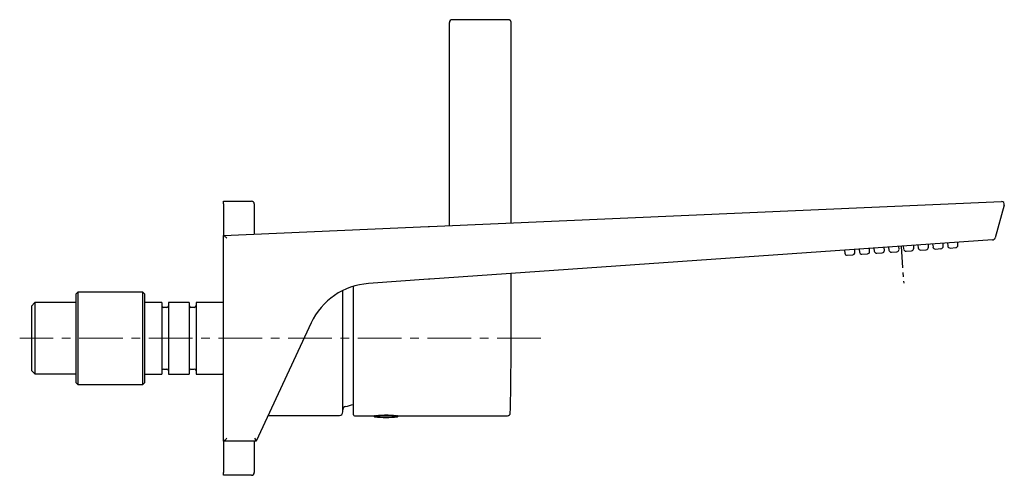
# Model space of a CAD drawing. Units: millimetres. Extents: x -33 to 529, y -222 to 262.
# Drawn here: x 242 to 529, y 129 to 262 of the extents above; entities that cross this region are included whole.
import ezdxf

# ---------------------------------------------------------------- set-up
doc = ezdxf.new("R2010")
doc.units = ezdxf.units.MM
doc.linetypes.add('CENTER', pattern=[10.16, 6.35, -1.27, 1.27, -1.27])
doc.linetypes.add('CENTERX2', pattern=[20.32, 12.7, -2.54, 2.54, -2.54])
doc.layers.add('MITTELLINIEN', color=7, linetype='Continuous')

msp = doc.modelspace()

# ---------------------------------------------------------------- linework, layer by layer
at = {"color": 7, "linetype": 'Continuous', "lineweight": 25}
for p, q in [((384.6, 262), (368.2, 262)), ((367.4, 201.88), (367.4, 261.2)), ((385.4, 202.66), (385.4, 261.2)), ((301.5, 208.2), (301.5, 209)), ((301.5, 209), (309.7, 209)), ((301.5, 208.2), (301.5, 199)), ((310.5, 208.2), (310.5, 199.39)), ((361.56, 201.62), (528.4, 208.9)), ((529.21, 207.89), (526.55, 198.3)), ((301.51, 199), (361.21, 201.6)), ((361.21, 201.6), (361.56, 201.62)), ((301.5, 139), (301.5, 199)), ((301.5, 199), (301.51, 199)), ((525.83, 197.71), (361.66, 186.23)), ((491.18, 195.29), (491.28, 194.46)), ((494.25, 194.67), (494.23, 195.5)), ((495.47, 195.59), (495.57, 194.76)), ((498.54, 194.97), (498.52, 195.8)), ((499.76, 195.89), (499.86, 195.06)), ((502.83, 195.27), (502.81, 196.1)), ((504.05, 196.19), (504.15, 195.36)), ((507.12, 195.57), (507.1, 196.4)), ((508.34, 196.49), (508.44, 195.66)), ((511.41, 195.87), (511.39, 196.7)), ((512.63, 196.79), (512.73, 195.96)), ((513.47, 195.35), (515.05, 195.46)), ((515.7, 196.17), (515.68, 197)), ((482.6, 194.69), (482.7, 193.86)), ((483.44, 193.25), (485.02, 193.36)), ((485.67, 194.07), (485.66, 194.9)), ((486.89, 194.99), (486.99, 194.16)), ((487.73, 193.55), (489.31, 193.66)), ((489.96, 194.37), (489.95, 195.2)), ((492.02, 193.85), (493.6, 193.96)), ((496.31, 194.15), (497.89, 194.26)), ((500.6, 194.45), (502.18, 194.56)), ((504.89, 194.75), (506.47, 194.86)), ((509.18, 195.05), (510.76, 195.16)), ((385.4, 169), (385.4, 187.89)), ((339.4, 146.7), (339.4, 184.17)), ((361.3, 186.21), (343.81, 184.99)), ((361.66, 186.23), (361.3, 186.21)), ((259, 182.5), (258.5, 182)), ((258.5, 156), (258.5, 182)), ((278, 182.5), (259, 182.5)), ((259, 182.5), (259, 155.5)), ((278.5, 182), (278, 182.5)), ((278, 169.98), (278, 182.5)), ((278.5, 182), (278.5, 169.94)), ((336.3, 169), (336.3, 182.94)), ((246.5, 179.4), (245.5, 178.4)), ((245.5, 178.4), (245.5, 159.6)), ((258.5, 179.4), (246.5, 179.4)), ((246.5, 179.4), (246.5, 158.6)), ((283.5, 179.47), (278.5, 179.47)), ((283.5, 179.47), (283.5, 169)), ((291.5, 179.47), (285.5, 179.47)), ((285.5, 179.47), (285.5, 169)), ((291.5, 179.47), (291.5, 169)), ((301.2, 179.47), (293.5, 179.47)), ((293.5, 179.47), (293.5, 169)), ((285, 178), (284, 178)), ((293, 178), (292, 178)), ((327.08, 173.49), (311.01, 139.01)), ((278, 155.5), (278, 169.98)), ((278.5, 169.94), (278.5, 156)), ((283.5, 169), (283.5, 158.52)), ((285.5, 169), (285.5, 158.52)), ((291.5, 169), (291.5, 158.52)), ((293.5, 169), (293.5, 158.52)), ((336.3, 147.5), (336.3, 169)), ((245.5, 159.6), (246.5, 158.6)), ((246.5, 158.6), (258.5, 158.6)), ((278.5, 158.52), (283.5, 158.52)), ((284, 160), (285, 160)), ((285.5, 158.52), (291.5, 158.52)), ((292, 160), (293, 160)), ((293.5, 158.52), (301.2, 158.52)), ((258.5, 156), (259, 155.5)), ((259, 155.5), (278, 155.5)), ((278, 155.5), (278.5, 156)), ((314.5, 146.5), (335.3, 146.5)), ((339.7, 146.4), (345.56, 146.4)), ((345.56, 146.4), (352.24, 146.4)), ((346.38, 146.4), (346.35, 146.4)), ((351.45, 146.4), (351.43, 146.4)), ((352.24, 146.4), (384.36, 146.4)), ((301.5, 139), (301.5, 129.8)), ((301.52, 139), (301.5, 139)), ((311, 139), (301.52, 139)), ((310.5, 139), (310.5, 129.8)), ((311.01, 139.01), (311, 139)), ((301.5, 129), (301.5, 129.8)), ((309.7, 129), (301.5, 129))]:
    msp.add_line(p, q, dxfattribs=at)
at = {"color": 7, "linetype": 'Continuous', "lineweight": 25, "flags": 128}
for points in [[(346.15, 146.44), (346.26, 146.41), (346.38, 146.4)], [(351.43, 146.4), (351.54, 146.41), (351.65, 146.44)]]:
    msp.add_lwpolyline(points, dxfattribs=at)
at = {"color": 7, "linetype": 'Continuous', "lineweight": 25}
for centre, radius, start, end in [((309.7, 208.2), 0.8, 0, 90), ((528.43, 208.11), 0.8, 344.5, 92.5), ((525.77, 198.51), 0.8, 274, 344.5), ((504.84, 195.44), 0.7, 187, 274), ((506.42, 195.55), 0.7, 274, 1), ((509.13, 195.74), 0.7, 187, 274), ((510.71, 195.85), 0.7, 274, 1), ((513.42, 196.04), 0.7, 187, 274), ((515, 196.15), 0.7, 274, 1), ((483.4, 193.94), 0.7, 187, 274), ((484.97, 194.05), 0.7, 274, 1), ((487.68, 194.24), 0.7, 187, 274), ((489.26, 194.35), 0.7, 274, 1), ((491.97, 194.54), 0.7, 187, 274), ((493.55, 194.65), 0.7, 274, 1), ((496.26, 194.84), 0.7, 187, 274), ((497.84, 194.95), 0.7, 274, 1), ((500.55, 195.14), 0.7, 187, 274), ((502.13, 195.25), 0.7, 274, 1), ((345.21, 165.03), 20, 94, 155), ((284, 178.5), 0.5, 180, 270), ((285, 178.5), 0.5, 270, 0), ((292, 178.5), 0.5, 180, 270), ((293, 178.5), 0.5, 270, 0), ((301.2, 179.97), 0.5, 270, 306.8699), ((-614.6, 169), 1000, 358.74985, 0), ((284, 159.5), 0.5, 90, 180), ((285, 159.5), 0.5, 0, 90), ((292, 159.5), 0.5, 90, 180), ((293, 159.5), 0.5, 0, 90), ((301.2, 158.02), 0.5, 53.1301, 90), ((333.1, 169), 20.3, 281.3723, 288.08), ((335.3, 147.5), 1, 270, 0), ((337.3, 148.12), 1, 101.3723, 180), ((339.7, 146.7), 0.3, 180, 270), ((384.36, 147.2), 0.8, 270, 358.7499), ((345.56, 146.24), 0.156, 90, 263.5666), ((348.9, 175.9), 30, 263.5666, 276.4334), ((352.24, 146.24), 0.156, 276.4334, 90), ((309.7, 129.8), 0.8, 270, 0)]:
    msp.add_arc(centre, radius, start, end, dxfattribs=at)
for centre, major_axis, ratio, start_param, end_param in [((368.2, 261.2), (0.566, -0.566), 0.999695, 2.356347, 3.926839), ((302.3, 198.23), (0.796, -0.762), 0.099735, 1.466986, 3.046405), ((302.3, 139.8), (0.796, 0.796), 0.099828, 3.241091, 4.811888), ((310.49, 139.8), (-0.508, 0.797), 0.141763, 3.231662, 4.62232)]:
    msp.add_ellipse(centre, major_axis=major_axis, ratio=ratio, start_param=start_param, end_param=end_param, dxfattribs=at)
for points, knots in [([(385.4, 261.2), (385.4, 261.21), (385.4, 261.27), (385.39, 261.37), (385.34, 261.5), (385.28, 261.62), (385.2, 261.73), (385.1, 261.82), (384.99, 261.9), (384.87, 261.96), (384.74, 261.99), (384.65, 262), (384.6, 262)], [0, 0, 0, 0, 0.024137, 0.141003, 0.246858, 0.355782, 0.461623, 0.570531, 0.676364, 0.785265, 0.891098, 1, 1, 1, 1]), ([(345.8, 146.4), (345.81, 146.4), (345.82, 146.4), (345.95, 146.42), (346.16, 146.45), (346.45, 146.48), (346.8, 146.51), (347.22, 146.55), (347.61, 146.58), (347.93, 146.59), (348.22, 146.6), (348.54, 146.61), (348.78, 146.61), (348.9, 146.61)], [0, 0, 0, 0, 0.102375, 0.210365, 0.315279, 0.42319, 0.528933, 0.637715, 0.743875, 0.79836, 0.853252, 0.926129, 1, 1, 1, 1]), ([(348.9, 146.61), (349.07, 146.61), (349.42, 146.61), (349.92, 146.59), (350.4, 146.56), (350.83, 146.53), (351.22, 146.49), (351.53, 146.46), (351.73, 146.43), (351.86, 146.42), (351.95, 146.41), (352, 146.4), (351.99, 146.4), (351.99, 146.4)], [0, 0, 0, 0, 0.105151, 0.213369, 0.318515, 0.426677, 0.532444, 0.641253, 0.747412, 0.801897, 0.85679, 0.962274, 1, 1, 1, 1])]:
    msp.add_open_spline(points, degree=3, knots=knots, dxfattribs=at)
at = {"layer": 'MITTELLINIEN', "linetype": 'CENTER'}
msp.add_line((499.14, 195.85), (499.89, 185.1), dxfattribs=at)
at = {"layer": 'MITTELLINIEN', "linetype": 'CENTERX2', "lineweight": 18}
msp.add_line((394.05, 169), (242.07, 169), dxfattribs=at)

doc.saveas('drawing.dxf')
